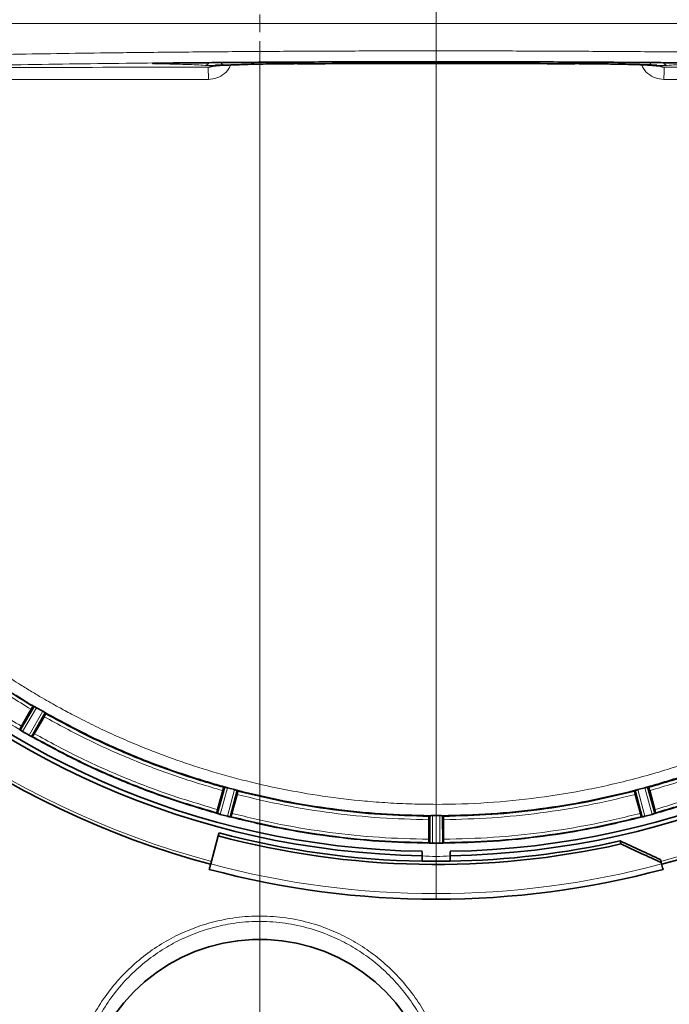
# Model space of a CAD drawing. Units: millimetres. Extents: x 3 to 3729, y 0 to 3534.
# Drawn here: x 746 to 930, y 324 to 603 of the extents above; entities that cross this region are included whole.
import ezdxf

# ---------------------------------------------------------------- set-up
doc = ezdxf.new("R2010")
doc.units = ezdxf.units.MM

# ---------------------------------------------------------------- blocks, each defined once
blk = doc.blocks.new('SW_CENTERMARKSYMBOL_0')
at = {"color": 0, "linetype": 'Continuous', "lineweight": 18}
for p, q in [((-0.5, 0), (-57.25, 0)), ((0, 0), (-0.25, 0)), ((0, 0), (0, 0.25)), ((0, 0), (0, -0.25)), ((0, 0), (0.25, 0)), ((0.5, 0), (57.25, 0)), ((0, -0.5), (0, -57.25))]:
    blk.add_line(p, q, dxfattribs=at)
blk = doc.blocks.new('SW_CENTERMARKSYMBOL_1')
at = {"color": 0, "linetype": 'Continuous', "lineweight": 18}
for p, q in [((-0.5, 0), (-24.874, 0)), ((0, 0), (-0.25, 0)), ((0, 0), (0, 0.25)), ((0, 0), (0, -0.25)), ((0, 0), (0.25, 0)), ((0.5, 0), (24.874, 0)), ((0, -0.5), (0, -24.874))]:
    blk.add_line(p, q, dxfattribs=at)
blk = doc.blocks.new('3024495-top')
at = {"color": 8, "linetype": 'Continuous', "lineweight": 18}
for p, q in [((50, 0), (50, 7.8)), ((50, -7.8), (50, 0)), ((-63.91, -193.88), (-67.83, -200.59)), ((-63.29, -194.2), (-67.24, -200.97)), ((-65.42, -202.02), (-61.54, -195.22)), ((-64.81, -202.34), (-60.95, -195.58)), ((-9.85, -216.75), (-11.9, -224.25)), ((-9.17, -216.91), (-11.23, -224.47)), ((-9.2, -225.01), (-7.21, -217.43)), ((-8.52, -225.16), (-6.55, -217.64)), ((106.55, -217.64), (108.52, -225.16)), ((107.21, -217.43), (109.2, -225.01)), ((111.23, -224.47), (109.17, -216.91)), ((111.9, -224.25), (109.85, -216.75)), ((48.29, -224.86), (48.25, -232.63)), ((48.99, -224.83), (48.95, -232.67)), ((51.05, -232.67), (51.01, -224.83)), ((51.75, -232.63), (51.71, -224.86))]:
    blk.add_line(p, q, dxfattribs=at)
at = {"color": 7, "linetype": 'Continuous', "lineweight": 35}
for p, q in [((-68.07, -200.41), (-64.19, -193.75)), ((-64.83, -194.66), (-67.61, -199.47)), ((-64.3, -193.81), (-64.19, -193.75)), ((-63.91, -193.88), (-63.91, -193.87)), ((-63.29, -194.2), (-61.54, -195.22)), ((-60.94, -195.59), (-60.95, -195.58)), ((-64.52, -202.46), (-60.7, -195.77)), ((-61.16, -196.77), (-63.94, -201.58)), ((-60.7, -195.77), (-60.69, -195.89)), ((-68.08, -200.35), (-68.07, -200.41)), ((-67.88, -200.56), (-67.83, -200.59)), ((-67.24, -200.97), (-65.42, -202.02)), ((-64.81, -202.34), (-64.75, -202.37)), ((-64.47, -202.43), (-64.52, -202.46)), ((-12.18, -224.14), (-10.15, -216.71)), ((-10.53, -217.74), (-11.97, -223.11)), ((-10.25, -216.78), (-10.16, -216.7)), ((-9.17, -216.91), (-7.22, -217.43)), ((-8.22, -225.2), (-6.26, -217.75)), ((-7.21, -217.43), (-7.22, -217.43)), ((-6.27, -217.75), (-6.23, -217.86)), ((106.23, -217.86), (106.27, -217.75)), ((108.22, -225.2), (106.26, -217.75)), ((107.21, -217.43), (109.17, -216.91)), ((109.18, -216.91), (109.17, -216.91)), ((112.18, -224.14), (110.15, -216.71)), ((110.16, -216.7), (110.25, -216.78)), ((110.53, -217.74), (111.97, -223.11)), ((-6.45, -218.84), (-7.89, -224.21)), ((106.45, -218.84), (107.89, -224.21)), ((-12.2, -224.09), (-12.18, -224.14)), ((-11.96, -224.23), (-11.9, -224.25)), ((-11.23, -224.47), (-9.21, -225.01)), ((-9.21, -225.01), (-9.2, -225.01)), ((-8.52, -225.16), (-8.46, -225.17)), ((-8.18, -225.16), (-8.22, -225.2)), ((47.89, -225.99), (47.89, -231.55)), ((47.9, -224.99), (47.97, -224.89)), ((47.95, -232.59), (47.99, -224.89)), ((48.99, -224.83), (51.01, -224.83)), ((52.05, -232.59), (52.01, -224.89)), ((52.03, -224.89), (52.1, -224.99)), ((52.11, -225.99), (52.11, -231.55)), ((108.18, -225.16), (108.22, -225.2)), ((108.46, -225.17), (108.52, -225.16)), ((109.2, -225.01), (109.21, -225.01)), ((109.21, -225.01), (111.23, -224.47)), ((111.9, -224.25), (111.96, -224.23)), ((112.2, -224.09), (112.18, -224.14)), ((-11.78, -230.56), (-13.92, -238.55)), ((-11.78, -230.56), (-11.55, -229.7)), ((47.92, -232.55), (47.95, -232.59)), ((48.19, -232.63), (48.25, -232.63)), ((48.95, -232.67), (51.05, -232.67)), ((51.75, -232.63), (51.81, -232.63)), ((52.08, -232.55), (52.05, -232.59)), ((102.15, -232.02), (102.38, -232.88)), ((46, -236.2), (46, -234.97)), ((46, -237.77), (46, -236.21)), ((54, -234.97), (54, -236.2)), ((54, -236.21), (54, -237.77)), ((113.58, -237.29), (113.81, -238.15)), ((113.92, -238.55), (113.81, -238.15))]:
    blk.add_line(p, q, dxfattribs=at)
at = {"color": 8, "linetype": 'Continuous', "lineweight": 18, "flags": 128}
blk.add_lwpolyline([(50, 0), (39.75, 0), (29.52, 0), (19.31, 0), (9.14, 0), (-0.97, 0), (-11.03, 0), (-21, 0), (-30.89, 0), (-40.67, 0), (-50.34, 0), (-59.89, 0), (-69.29, 0), (-78.55, 0), (-87.64, 0), (-96.56, 0), (-105.29, 0), (-113.83, 0), (-122.16, 0)], dxfattribs=at)
at = {"color": 7, "linetype": 'Continuous', "lineweight": 35, "flags": 128}
blk.add_lwpolyline([(41.06, -281.24), (38.53, -277.93), (35.72, -274.85), (32.67, -272.01), (29.39, -269.43), (25.9, -267.13), (22.23, -265.13), (18.41, -263.44), (14.45, -262.08), (10.4, -261.04), (6.27, -260.35), (2.09, -260), (-2.09, -260), (-6.27, -260.35), (-10.4, -261.04), (-14.45, -262.08), (-18.41, -263.44), (-22.23, -265.13), (-25.9, -267.13), (-29.39, -269.43), (-32.67, -272.01), (-35.72, -274.85), (-38.53, -277.93), (-41.06, -281.24)], dxfattribs=at)
at = {"color": 7, "linetype": 'Continuous', "lineweight": 35}
for centre, radius, start, end in [((50, 0), 247.06, 285, 255), ((50, 0), 236.24, 270.9702, 269.0298), ((50, 0), 235, 270.9753, 269.0247), ((0, 0), 570, 185.5372, 354.4628), ((50, 0), 238.7, 255, 282.6767), ((50, 0), 237.81, 255, 269.0362), ((50, 0), 237.81, 270.9638, 282.6683), ((50, 0), 248.56, 255, 285), ((50, 0), 237.79, 269.0362, 270.9638)]:
    blk.add_arc(centre, radius, start, end, dxfattribs=at)
at = {"color": 8, "linetype": 'Continuous', "lineweight": 18}
for centre, radius, start, end in [((50, 0), 246.24, 285, 255), ((50, 0), 221.63, 0, 180), ((0, 0), 561.5, 185.6212, 342.9904), ((50, 0), 246.96, 255, 285)]:
    blk.add_arc(centre, radius, start, end, dxfattribs=at)
for points, knots in [([(-171.63, 0), (-171.62, -1.12), (-171.61, -3.6), (-171.51, -7.65), (-171.32, -11.95), (-171.04, -16.24), (-170.71, -20.3), (-170.08, -26.54), (-169.36, -31.89), (-168.63, -36.33), (-168.4, -37.71), (-168.15, -39.09), (-167.9, -40.47), (-167.64, -41.85), (-167.37, -43.22), (-167.04, -44.87), (-166.57, -47.1), (-165.88, -50.19), (-165, -53.83), (-164.07, -57.44), (-163.24, -60.43), (-162.61, -62.59), (-162.21, -63.93), (-161.92, -64.89), (-161.61, -65.88), (-161.16, -67.33), (-160.43, -69.58), (-159.37, -72.73), (-158.33, -75.64), (-157.5, -77.86), (-157.02, -79.14), (-156.5, -80.48), (-155.95, -81.88), (-155.37, -83.33), (-154.51, -85.42), (-153.37, -88.12), (-151.92, -91.37), (-150.45, -94.56), (-148.95, -97.68), (-147.42, -100.74), (-145.68, -104.08), (-143.37, -108.33), (-140.62, -113.12), (-137.86, -117.62), (-136.14, -120.3), (-135.31, -121.58), (-135.08, -121.91), (-134.87, -122.24), (-134.67, -122.55), (-134.47, -122.84), (-132.74, -125.43), (-129.56, -130), (-124.9, -136.18), (-120.63, -141.49), (-116.79, -145.97), (-113.47, -149.68), (-111.18, -152.12), (-109.8, -153.56), (-109.17, -154.22), (-108.58, -154.83), (-108.04, -155.37), (-107.55, -155.87), (-107.12, -156.31), (-103.98, -159.46), (-97.94, -165.17), (-89.02, -172.73), (-82.62, -177.61), (-79.07, -180.17), (-78.09, -180.86), (-77.11, -181.56), (-76.12, -182.24), (-75.13, -182.93), (-74.13, -183.6), (-73.1, -184.3), (-71.82, -185.15), (-70.05, -186.3), (-67.59, -187.87), (-64.73, -189.63), (-61.87, -191.33), (-59.35, -192.78), (-57.2, -193.98), (-55.24, -195.05), (-53.26, -196.11), (-51.01, -197.27), (-48.5, -198.54), (-45.83, -199.85), (-43.12, -201.12), (-40.38, -202.37), (-37.61, -203.58), (-32.82, -205.6), (-25.69, -208.38), (-15.84, -211.72), (-5, -214.8), (6.3, -217.38), (17.98, -219.41), (26.82, -220.46), (33.01, -220.99), (36.32, -221.21), (39.67, -221.4), (43.07, -221.53), (46.52, -221.61), (53.67, -221.67), (64.51, -221.31), (78.95, -219.89), (93.27, -217.52), (107.12, -214.3), (121.01, -210.11), (131.32, -206.25), (138.5, -203.2), (142.18, -201.56), (145.85, -199.84), (149.52, -198.04), (153.43, -196.03), (157.98, -193.57), (162.83, -190.79), (166.47, -188.57), (168.51, -187.28), (169.27, -186.8), (170, -186.33), (170.69, -185.88), (171.35, -185.46), (171.97, -185.05), (172.56, -184.66), (175.23, -182.88), (179.72, -179.75), (185.69, -175.28), (190.88, -171.12), (195.48, -167.22), (199.46, -163.67), (202.18, -161.12), (203.76, -159.61), (204.45, -158.94), (205.09, -158.32), (205.68, -157.74), (206.21, -157.22), (209.42, -154.01), (215.17, -147.94), (222.73, -139.02), (227.61, -132.62), (230.17, -129.07), (230.86, -128.09), (231.56, -127.11), (232.24, -126.12), (232.93, -125.13), (233.6, -124.13), (234.28, -123.12), (235.12, -121.87), (236.26, -120.12), (237.84, -117.64), (239.6, -114.79), (241.29, -111.94), (242.84, -109.24), (244.27, -106.69), (245.68, -104.07), (247.21, -101.15), (248.95, -97.7), (250.88, -93.67), (252.84, -89.35), (256.24, -81.39), (260.6, -69.67), (265.13, -54.08), (267.72, -41.93), (269.04, -33.84), (269.68, -29.4), (270.27, -24.67), (270.79, -19.53), (271.18, -14.32), (271.45, -9.34), (271.6, -4.54), (271.62, -1.5), (271.63, -0.09)], [0, 0, 0, 0, 0.0048431, 0.0106642, 0.0174634, 0.0233792, 0.0292036, 0.035028, 0.0504096, 0.0524241, 0.0544385, 0.056453, 0.0584675, 0.060482, 0.0624964, 0.0644818, 0.0677494, 0.0722991, 0.0781311, 0.0838641, 0.0883812, 0.0915002, 0.0935599, 0.0943951, 0.0958288, 0.098018, 0.1009627, 0.1060066, 0.112367, 0.1142503, 0.116224, 0.1182879, 0.1204422, 0.1226868, 0.1250216, 0.1302021, 0.1353139, 0.1403571, 0.1453316, 0.1502376, 0.1550749, 0.1615626, 0.1711073, 0.1788832, 0.1842629, 0.1848659, 0.1854455, 0.1860015, 0.1865341, 0.1870432, 0.1875288, 0.1999522, 0.2110586, 0.220848, 0.2293202, 0.2364753, 0.2423132, 0.2437393, 0.2450578, 0.2462688, 0.2473723, 0.2483683, 0.2492567, 0.2500376, 0.2675389, 0.2850403, 0.300442, 0.3021709, 0.3038998, 0.3056287, 0.3073577, 0.3090866, 0.3108156, 0.3125445, 0.3144466, 0.3174564, 0.3216494, 0.3270253, 0.3318974, 0.3360067, 0.3395247, 0.3425295, 0.3456311, 0.3491934, 0.353453, 0.3577331, 0.3620337, 0.3663548, 0.3706964, 0.3750585, 0.3887555, 0.4036916, 0.4198666, 0.4372805, 0.45363, 0.470939, 0.4756314, 0.4803896, 0.4852137, 0.4901036, 0.4950593, 0.5000809, 0.5209145, 0.5417481, 0.5625821, 0.5834164, 0.6029861, 0.6250816, 0.630823, 0.636607, 0.6424335, 0.6483025, 0.6542141, 0.6613585, 0.6705841, 0.6783469, 0.6796998, 0.6809963, 0.6822364, 0.68342, 0.6845471, 0.6856178, 0.686632, 0.6875898, 0.6994656, 0.7101808, 0.7197354, 0.7281294, 0.7361528, 0.7427202, 0.7441997, 0.7455793, 0.746859, 0.7480389, 0.7491188, 0.7500989, 0.7676002, 0.7851016, 0.8005033, 0.8022322, 0.8039612, 0.8056901, 0.807419, 0.809148, 0.8108769, 0.8126058, 0.8143967, 0.8173698, 0.8215916, 0.8270622, 0.8318323, 0.8358675, 0.8404848, 0.8444253, 0.8486651, 0.8546874, 0.8611035, 0.8679134, 0.8751171, 0.8984269, 0.9217367, 0.9450376, 0.951899, 0.9570525, 0.9643775, 0.9724562, 0.9793129, 0.9869038, 0.9939498, 1, 1, 1, 1]), ([(-120.59, -9.87), (-116.36, -9.75), (-108.01, -9.53), (-95.05, -9.24), (-81.8, -8.97), (-68.17, -8.73), (-54.12, -8.51), (-38.87, -8.31), (-22.35, -8.13), (-4.55, -7.98), (13.44, -7.88), (31.64, -7.81), (43.86, -7.8), (50, -7.8)], [0, 0, 0, 0, 0.085525, 0.168847, 0.249964, 0.334151, 0.417502, 0.500015, 0.600111, 0.700098, 0.799469, 0.899164, 1, 1, 1, 1]), ([(50, -7.8), (56.08, -7.8), (68.26, -7.81), (86.48, -7.88), (104.59, -7.98), (122.48, -8.13), (140.04, -8.32), (157.18, -8.55), (173.88, -8.82), (190.06, -9.13), (205.74, -9.48), (215.65, -9.74), (220.6, -9.87)], [0, 0, 0, 0, 0.099781, 0.199892, 0.3003, 0.400731, 0.500928, 0.600702, 0.700348, 0.80023, 0.900195, 1, 1, 1, 1]), ([(210.17, -12.56), (205.42, -12.45), (195.95, -12.23), (181.07, -11.94), (165.76, -11.68), (150.02, -11.46), (133.91, -11.26), (117.49, -11.1), (100.84, -10.98), (83.99, -10.89), (67.03, -10.84), (50, -10.82), (32.97, -10.84), (16.01, -10.89), (-0.84, -10.98), (-17.49, -11.1), (-33.91, -11.26), (-50.02, -11.46), (-65.76, -11.68), (-81.07, -11.94), (-95.95, -12.23), (-105.42, -12.45), (-110.17, -12.56)], [0, 0, 0, 0, 0.050138, 0.100052, 0.149974, 0.199994, 0.250007, 0.299998, 0.349992, 0.400004, 0.449998, 0.5, 0.550001, 0.599994, 0.650007, 0.700001, 0.749993, 0.800005, 0.850025, 0.899947, 0.949861, 1, 1, 1, 1]), ([(-14.44, -11.14), (-14.44, -11.15), (-14.49, -11.32), (-14.72, -11.57), (-15.09, -11.84), (-15.39, -11.88), (-15.53, -11.9)], [0, 0, 0, 0, 0.015371, 0.343581, 0.671791, 1, 1, 1, 1]), ([(-10.93, -11.11), (-10.93, -11.12), (-10.88, -11.29), (-10.67, -11.55), (-10.31, -11.85), (-10.03, -11.89), (-9.88, -11.91)], [0, 0, 0, 0, 0.008311, 0.338874, 0.669438, 1, 1, 1, 1]), ([(10.49, -10.98), (10.49, -11.04), (10.51, -11.22), (10.57, -11.39), (10.61, -11.44), (10.63, -11.46)], [0, 0, 0, 0, 0.203969, 0.601984, 1, 1, 1, 1]), ([(89.52, -10.98), (89.51, -11.01), (89.49, -11.18), (89.44, -11.38), (89.39, -11.43), (89.37, -11.46)], [0, 0, 0, 0, 0.104377, 0.552189, 1, 1, 1, 1]), ([(109.88, -11.91), (110.04, -11.89), (110.36, -11.83), (110.73, -11.51), (110.87, -11.23), (110.92, -11.11)], [0, 0, 0, 0, 0.370751, 0.741504, 1, 1, 1, 1]), ([(114.44, -11.14), (114.44, -11.15), (114.49, -11.32), (114.72, -11.57), (115.09, -11.84), (115.39, -11.88), (115.53, -11.9)], [0, 0, 0, 0, 0.015372, 0.343581, 0.671791, 1, 1, 1, 1]), ([(-14.67, -12.43), (-30.59, -12.45), (-62.44, -12.48), (-94.26, -12.53), (-110.17, -12.56)], [0, 0, 0, 0, 0.500014, 1, 1, 1, 1]), ([(-28.51, -11.48), (-28.82, -11.47), (-29.42, -11.46), (-30.1, -11.43), (-30.51, -11.4), (-30.62, -11.37), (-30.45, -11.35), (-30.39, -11.34)], [0, 0, 0, 0, 0.219016, 0.432331, 0.649208, 0.865407, 1, 1, 1, 1]), ([(-28.2, -11.2), (-28.24, -11.26), (-28.33, -11.43), (-28.45, -11.46), (-28.51, -11.48)], [0, 0, 0, 0, 0.411931, 1, 1, 1, 1]), ([(-15.53, -11.9), (-16.29, -11.86), (-17.8, -11.76), (-20.88, -11.65), (-24.43, -11.55), (-27.15, -11.5), (-28.51, -11.48)], [0, 0, 0, 0, 0.250447, 0.5, 0.749553, 1, 1, 1, 1]), ([(-9.88, -11.91), (-10.06, -11.92), (-10.41, -11.94), (-11.13, -11.95), (-11.93, -11.96), (-12.8, -11.97), (-13.65, -11.96), (-14.42, -11.95), (-15.09, -11.93), (-15.39, -11.91), (-15.53, -11.9)], [0, 0, 0, 0, 0.126039, 0.249748, 0.375051, 0.499993, 0.624934, 0.750247, 0.873888, 1, 1, 1, 1]), ([(-14.67, -12.43), (-14.49, -12.37), (-14.13, -12.26), (-12.52, -12.09), (-10.16, -11.93), (-7.05, -11.79), (-3.3, -11.67), (0.99, -11.57), (5.68, -11.5), (9.01, -11.48), (10.68, -11.46)], [0, 0, 0, 0, 0.125241, 0.249876, 0.375031, 0.5, 0.624968, 0.750123, 0.874756, 1, 1, 1, 1]), ([(-13.11, -12), (-13.23, -12.08), (-13.68, -12.38), (-14.24, -12.41), (-14.67, -12.43)], [0, 0, 0, 0, 0.248157, 1, 1, 1, 1]), ([(-14.59, -15.91), (-14.59, -15.47), (-14.59, -14.57), (-14.61, -13.44), (-14.64, -12.63), (-14.66, -12.5), (-14.67, -12.43)], [0, 0, 0, 0, 0.250041, 0.5, 0.749959, 1, 1, 1, 1]), ([(-8.33, -11.79), (-8.38, -11.96), (-8.67, -12.92), (-9.99, -14.3), (-12.1, -15.66), (-13.76, -15.83), (-14.59, -15.92)], [0, 0, 0, 0, 0.065706, 0.377213, 0.688837, 1, 1, 1, 1]), ([(10.63, -11.46), (8.58, -11.47), (4.49, -11.5), (-1.12, -11.6), (-6.12, -11.74), (-8.63, -11.85), (-9.88, -11.91)], [0, 0, 0, 0, 0.2499984, 0.4999997, 0.749999, 1, 1, 1, 1]), ([(89.37, -11.46), (84.14, -11.43), (73.69, -11.38), (57.9, -11.35), (42.1, -11.35), (26.31, -11.38), (15.86, -11.43), (10.63, -11.46)], [0, 0, 0, 0, 0.20021, 0.400024, 0.599973, 0.799787, 1, 1, 1, 1]), ([(89.32, -11.46), (90.99, -11.48), (94.32, -11.5), (99.01, -11.57), (103.3, -11.67), (107.05, -11.79), (110.16, -11.93), (112.52, -12.09), (114.13, -12.26), (114.49, -12.37), (114.67, -12.43)], [0, 0, 0, 0, 0.12524, 0.249876, 0.375031, 0.499999, 0.624967, 0.750123, 0.874755, 1, 1, 1, 1]), ([(109.88, -11.91), (108.63, -11.85), (106.12, -11.74), (101.12, -11.6), (95.51, -11.5), (91.42, -11.47), (89.37, -11.46)], [0, 0, 0, 0, 0.2499998, 0.5000001, 0.7500004, 1, 1, 1, 1]), ([(114.59, -15.92), (113.76, -15.83), (112.1, -15.66), (109.98, -14.3), (108.66, -12.9), (108.36, -11.91), (108.31, -11.72)], [0, 0, 0, 0, 0.308108, 0.616691, 0.925136, 1, 1, 1, 1]), ([(115.53, -11.9), (115.39, -11.91), (115.09, -11.93), (114.42, -11.95), (113.65, -11.96), (112.8, -11.97), (111.93, -11.96), (111.13, -11.95), (110.41, -11.94), (110.06, -11.92), (109.88, -11.91)], [0, 0, 0, 0, 0.126021, 0.249737, 0.37503, 0.499963, 0.624916, 0.750238, 0.873879, 1, 1, 1, 1]), ([(114.67, -12.43), (114.24, -12.41), (113.68, -12.38), (113.23, -12.08), (113.11, -12)], [0, 0, 0, 0, 0.7518427, 1, 1, 1, 1]), ([(114.59, -15.91), (114.59, -15.47), (114.59, -14.57), (114.61, -13.44), (114.64, -12.63), (114.66, -12.5), (114.67, -12.43)], [0, 0, 0, 0, 0.250041, 0.5, 0.749959, 1, 1, 1, 1]), ([(210.17, -12.56), (194.26, -12.53), (162.44, -12.48), (130.59, -12.45), (114.67, -12.43)], [0, 0, 0, 0, 0.499986, 1, 1, 1, 1]), ([(128.51, -11.48), (127.15, -11.5), (124.43, -11.55), (120.88, -11.65), (117.8, -11.76), (116.29, -11.86), (115.53, -11.9)], [0, 0, 0, 0, 0.250446, 0.499999, 0.749552, 1, 1, 1, 1]), ([(-14.59, -15.92), (-19.1, -15.92), (-28.08, -15.93), (-41.52, -15.94), (-55.04, -15.95), (-68.69, -15.96), (-82.34, -15.98), (-96.12, -16.01), (-105.29, -16.03), (-109.98, -16.03)], [0, 0, 0, 0, 0.141812, 0.282191, 0.422698, 0.566642, 0.711414, 0.852287, 1, 1, 1, 1]), ([(209.98, -16.03), (205.29, -16.03), (196.12, -16.01), (182.34, -15.98), (168.69, -15.96), (155.04, -15.95), (141.53, -15.94), (128.08, -15.93), (119.1, -15.92), (114.59, -15.92)], [0, 0, 0, 0, 0.1477099, 0.2885906, 0.4333653, 0.5772689, 0.7177899, 0.8581936, 1, 1, 1, 1]), ([(-64.83, -194.66), (-68.73, -192.26), (-76.54, -187.47), (-87.65, -179.39), (-98.33, -170.75), (-104.98, -164.45), (-108.3, -161.29)], [0, 0, 0, 0, 0.250117, 0.5, 0.749878, 1, 1, 1, 1]), ([(-107.78, -160.21), (-104.44, -163.39), (-97.74, -169.76), (-86.96, -178.49), (-75.74, -186.64), (-67.86, -191.46), (-63.91, -193.87)], [0, 0, 0, 0, 0.25, 0.5, 0.75, 1, 1, 1, 1]), ([(-67.88, -200.56), (-71.96, -198.06), (-80.1, -193.08), (-91.7, -184.66), (-102.83, -175.64), (-109.75, -169.06), (-113.21, -165.77)], [0, 0, 0, 0, 0.25, 0.5, 0.75, 1, 1, 1, 1]), ([(-112.23, -165.22), (-108.82, -168.46), (-102, -174.93), (-91.04, -183.8), (-79.63, -192.1), (-71.61, -197.01), (-67.61, -199.47)], [0, 0, 0, 0, 0.250118, 0.5, 0.749878, 1, 1, 1, 1]), ([(-10.53, -217.74), (-14.93, -216.44), (-23.7, -213.83), (-36.53, -208.91), (-49.09, -203.32), (-57.14, -198.95), (-61.16, -196.77)], [0, 0, 0, 0, 0.250117, 0.5, 0.749878, 1, 1, 1, 1]), ([(161.16, -196.77), (157.14, -198.95), (149.09, -203.32), (136.53, -208.91), (123.7, -213.83), (114.93, -216.44), (110.53, -217.74)], [0, 0, 0, 0, 0.250117, 0.5, 0.749878, 1, 1, 1, 1]), ([(-63.94, -201.58), (-59.81, -203.83), (-51.55, -208.31), (-38.66, -214.04), (-25.49, -219.1), (-16.48, -221.77), (-11.97, -223.11)], [0, 0, 0, 0, 0.2501176, 0.5, 0.7498776, 1, 1, 1, 1]), ([(111.97, -223.11), (116.48, -221.77), (125.49, -219.1), (138.66, -214.04), (151.55, -208.31), (159.81, -203.83), (163.94, -201.58)], [0, 0, 0, 0, 0.2501176, 0.5, 0.7498776, 1, 1, 1, 1]), ([(47.89, -225.99), (43.31, -225.87), (34.15, -225.62), (20.49, -224.18), (6.91, -222.04), (-1.99, -219.9), (-6.45, -218.84)], [0, 0, 0, 0, 0.250117, 0.5, 0.749878, 1, 1, 1, 1]), ([(106.45, -218.84), (101.99, -219.9), (93.09, -222.04), (79.51, -224.18), (65.85, -225.62), (56.69, -225.87), (52.11, -225.99)], [0, 0, 0, 0, 0.2501171, 0.5, 0.7498779, 1, 1, 1, 1]), ([(-7.89, -224.21), (-3.31, -225.3), (5.83, -227.49), (19.76, -229.7), (33.79, -231.17), (43.18, -231.42), (47.89, -231.55)], [0, 0, 0, 0, 0.2501176, 0.5, 0.7498776, 1, 1, 1, 1]), ([(52.11, -231.55), (56.82, -231.42), (66.21, -231.17), (80.24, -229.7), (94.17, -227.49), (103.31, -225.3), (107.89, -224.21)], [0, 0, 0, 0, 0.250118, 0.5, 0.749878, 1, 1, 1, 1]), ([(-30.87, -353.79), (-32.38, -352.66), (-35.48, -350.34), (-39.65, -346.21), (-43.5, -341.56), (-46.81, -336.47), (-49.57, -331), (-51.74, -325.21), (-53.25, -319.17), (-54.09, -312.96), (-54.24, -306.65), (-53.66, -300.34), (-52.38, -294.11), (-50.4, -288.05), (-47.73, -282.26), (-44.42, -276.81), (-40.53, -271.79), (-36.1, -267.28), (-31.21, -263.32), (-25.94, -259.97), (-20.35, -257.28), (-14.55, -255.27), (-8.24, -253.85), (-1.48, -253.21), (5.72, -253.49), (12.91, -254.77), (19.48, -256.9), (25.29, -259.64), (30.36, -262.74), (35.09, -266.39), (39.41, -270.57), (43.27, -275.21), (46.63, -280.29), (49.42, -285.75), (51.62, -291.54), (53.19, -297.56), (54.06, -303.77), (54.24, -310.08), (53.74, -316.39), (52.44, -322.59), (51.17, -327.02), (50.14, -329.26), (50, -329.57)], [0, 0, 0, 0, 0.0228235, 0.0471558, 0.0714164, 0.096316, 0.1212923, 0.146194, 0.1717073, 0.1973003, 0.2228142, 0.2486795, 0.2746273, 0.3004915, 0.3263359, 0.3522644, 0.378106, 0.403552, 0.429082, 0.4545244, 0.4793136, 0.5041848, 0.5289715, 0.5576686, 0.5863656, 0.6161841, 0.6460038, 0.6700041, 0.6940791, 0.7180821, 0.742537, 0.767067, 0.7915247, 0.8166317, 0.8418164, 0.8669252, 0.8925741, 0.9183035, 0.9439526, 0.9698459, 0.9958223, 1, 1, 1, 1]), ([(50, -324.78), (50.29, -323.93), (51.23, -321.13), (52.11, -316.2), (52.65, -310.08), (52.46, -303.94), (51.62, -297.91), (50.1, -292.05), (47.97, -286.42), (45.27, -281.11), (42.01, -276.17), (38.26, -271.64), (34.08, -267.57), (29.49, -264.02), (24.57, -261), (18.92, -258.33), (12.54, -256.25), (5.56, -255), (-1.44, -254.73), (-8.01, -255.35), (-14.14, -256.74), (-19.77, -258.71), (-25.19, -261.32), (-30.31, -264.59), (-35.06, -268.44), (-39.36, -272.83), (-43.13, -277.72), (-46.33, -283.03), (-48.92, -288.66), (-50.84, -294.55), (-52.08, -300.61), (-52.64, -306.74), (-52.49, -312.87), (-51.68, -318.91), (-50.21, -324.79), (-48.11, -330.41), (-45.43, -335.73), (-42.22, -340.69), (-38.49, -345.2), (-34.8, -348.91), (-32.17, -350.89), (-31.1, -351.7)], [0, 0, 0, 0, 0.011579, 0.038135, 0.064443, 0.090833, 0.11714, 0.142894, 0.168725, 0.194477, 0.21956, 0.244717, 0.269796, 0.294407, 0.319092, 0.3437, 0.374269, 0.404836, 0.434252, 0.463668, 0.489078, 0.514576, 0.539989, 0.566078, 0.592257, 0.61835, 0.644854, 0.671447, 0.697954, 0.724483, 0.751097, 0.777627, 0.803795, 0.830044, 0.856211, 0.881748, 0.907361, 0.932895, 0.957768, 0.982714, 1, 1, 1, 1])]:
    blk.add_open_spline(points, degree=3, knots=knots, dxfattribs=at)
at = {"color": 7, "linetype": 'Continuous', "lineweight": 35}
for points, knots in [([(-28.03, -11.26), (-21.65, -11.2), (-8.91, -11.09), (10.58, -10.97), (30.24, -10.9), (50, -10.87), (69.76, -10.9), (89.42, -10.97), (108.91, -11.09), (121.65, -11.2), (128.03, -11.26)], [0, 0, 0, 0, 0.125151, 0.249967, 0.374993, 0.5, 0.625007, 0.750033, 0.874847, 1, 1, 1, 1]), ([(-30.39, -11.34), (-30.36, -11.34), (-30.26, -11.32), (-29.77, -11.3), (-29, -11.27), (-28.35, -11.27), (-28.03, -11.26)], [0, 0, 0, 0, 0.111736, 0.408558, 0.700193, 1, 1, 1, 1]), ([(-12.61, -11.8), (-12.61, -11.81), (-12.6, -11.85), (-12.18, -11.87), (-11.46, -11.87), (-10.25, -11.85), (-8.47, -11.8), (-5.98, -11.72), (-3.14, -11.63), (-0.09, -11.55), (3.3, -11.49), (6.82, -11.45), (9.42, -11.43), (10.78, -11.42)], [0, 0, 0, 0, 0.052413, 0.134499, 0.210975, 0.28166, 0.404896, 0.503318, 0.59333, 0.705764, 0.793588, 0.891669, 1, 1, 1, 1]), ([(10.68, -11.46), (15.9, -11.44), (26.34, -11.39), (42.11, -11.36), (57.89, -11.36), (73.66, -11.39), (84.1, -11.44), (89.32, -11.46)], [0, 0, 0, 0, 0.200207, 0.400024, 0.599974, 0.79979, 1, 1, 1, 1]), ([(89.22, -11.42), (91.04, -11.43), (94.61, -11.46), (99.48, -11.52), (103.7, -11.6), (107.13, -11.69), (109.75, -11.76), (111.52, -11.81), (112.49, -11.83), (112.56, -11.79), (112.59, -11.78)], [0, 0, 0, 0, 0.14392, 0.283578, 0.418786, 0.549391, 0.675259, 0.796293, 0.912434, 1, 1, 1, 1]), ([(-107.62, -160.56), (-104.31, -163.7), (-97.69, -169.98), (-87.04, -178.6), (-75.97, -186.65), (-68.19, -191.42), (-64.3, -193.81)], [0, 0, 0, 0, 0.25, 0.5, 0.75, 1, 1, 1, 1]), ([(-64.3, -193.81), (-64.31, -193.82), (-64.33, -193.84), (-64.46, -194.04), (-64.63, -194.31), (-64.76, -194.54), (-64.83, -194.66)], [0, 0, 0, 0, 0.252423, 0.500003, 0.747559, 1, 1, 1, 1]), ([(-63.91, -193.87), (-63.98, -193.84), (-64.08, -193.79), (-64.16, -193.76), (-64.18, -193.75), (-64.19, -193.75)], [0, 0, 0, 0, 0.4253307, 0.6958858, 1, 1, 1, 1]), ([(-63.29, -194.2), (-63.41, -194.14), (-63.63, -194.01), (-63.82, -193.92), (-63.91, -193.88)], [0, 0, 0, 0, 0.499893, 1, 1, 1, 1]), ([(-60.95, -195.58), (-61.03, -195.53), (-61.2, -195.42), (-61.43, -195.28), (-61.54, -195.22)], [0, 0, 0, 0, 0.500109, 1, 1, 1, 1]), ([(-60.94, -195.59), (-56.89, -197.8), (-48.77, -202.21), (-36.1, -207.86), (-23.16, -212.82), (-14.29, -215.44), (-9.86, -216.75)], [0, 0, 0, 0, 0.25, 0.5, 0.75, 1, 1, 1, 1]), ([(-60.7, -195.77), (-60.71, -195.76), (-60.72, -195.75), (-60.79, -195.69), (-60.88, -195.63), (-60.94, -195.59)], [0, 0, 0, 0, 0.303903, 0.574309, 1, 1, 1, 1]), ([(109.86, -216.75), (114.29, -215.44), (123.16, -212.82), (136.1, -207.86), (148.77, -202.21), (156.89, -197.8), (160.94, -195.59)], [0, 0, 0, 0, 0.25, 0.5, 0.75, 1, 1, 1, 1]), ([(-61.16, -196.77), (-61.1, -196.66), (-60.97, -196.43), (-60.81, -196.14), (-60.7, -195.93), (-60.7, -195.9), (-60.69, -195.89)], [0, 0, 0, 0, 0.252441, 0.499997, 0.747577, 1, 1, 1, 1]), ([(-60.69, -195.89), (-56.68, -198.06), (-48.66, -202.41), (-36.15, -207.98), (-23.37, -212.89), (-14.62, -215.49), (-10.25, -216.78)], [0, 0, 0, 0, 0.25, 0.5, 0.75, 1, 1, 1, 1]), ([(110.25, -216.78), (114.62, -215.49), (123.37, -212.89), (136.15, -207.98), (148.66, -202.41), (156.68, -198.06), (160.69, -195.89)], [0, 0, 0, 0, 0.25, 0.5, 0.75, 1, 1, 1, 1]), ([(-67.61, -199.47), (-67.67, -199.58), (-67.8, -199.81), (-67.96, -200.1), (-68.07, -200.31), (-68.07, -200.34), (-68.08, -200.35)], [0, 0, 0, 0, 0.252407, 0.499993, 0.747553, 1, 1, 1, 1]), ([(-68.07, -200.41), (-68.06, -200.42), (-68.04, -200.45), (-67.93, -200.52), (-67.88, -200.56)], [0, 0, 0, 0, 0.56141, 1, 1, 1, 1]), ([(-67.24, -200.97), (-67.35, -200.9), (-67.58, -200.77), (-67.74, -200.65), (-67.83, -200.59)], [0, 0, 0, 0, 0.499982, 1, 1, 1, 1]), ([(-64.81, -202.34), (-64.9, -202.3), (-65.08, -202.21), (-65.31, -202.08), (-65.42, -202.02)], [0, 0, 0, 0, 0.500037, 1, 1, 1, 1]), ([(-11.97, -224.23), (-16.55, -222.88), (-25.7, -220.17), (-39.08, -215.04), (-52.17, -209.21), (-60.55, -204.65), (-64.75, -202.37)], [0, 0, 0, 0, 0.25, 0.5, 0.75, 1, 1, 1, 1]), ([(-64.75, -202.37), (-64.69, -202.39), (-64.57, -202.45), (-64.54, -202.45), (-64.52, -202.46)], [0, 0, 0, 0, 0.4388873, 1, 1, 1, 1]), ([(-64.47, -202.43), (-64.46, -202.42), (-64.44, -202.4), (-64.31, -202.2), (-64.14, -201.93), (-64.01, -201.7), (-63.94, -201.58)], [0, 0, 0, 0, 0.252447, 0.500007, 0.747593, 1, 1, 1, 1]), ([(-64.47, -202.43), (-60.32, -204.69), (-52.01, -209.2), (-39.05, -214.97), (-25.8, -220.05), (-16.74, -222.74), (-12.21, -224.08)], [0, 0, 0, 0, 0.25, 0.5, 0.75, 1, 1, 1, 1]), ([(164.75, -202.37), (160.55, -204.65), (152.17, -209.21), (139.08, -215.04), (125.7, -220.17), (116.55, -222.88), (111.97, -224.23)], [0, 0, 0, 0, 0.25, 0.5, 0.75, 1, 1, 1, 1]), ([(112.21, -224.08), (116.74, -222.74), (125.8, -220.05), (139.05, -214.97), (152.01, -209.2), (160.32, -204.69), (164.47, -202.43)], [0, 0, 0, 0, 0.25, 0.5, 0.75, 1, 1, 1, 1]), ([(-10.24, -216.79), (-10.25, -216.8), (-10.27, -216.83), (-10.34, -217.05), (-10.43, -217.36), (-10.5, -217.61), (-10.53, -217.74)], [0, 0, 0, 0, 0.252423, 0.500003, 0.747559, 1, 1, 1, 1]), ([(-9.86, -216.75), (-9.92, -216.74), (-10.03, -216.71), (-10.12, -216.7), (-10.14, -216.7), (-10.15, -216.71)], [0, 0, 0, 0, 0.418304, 0.691675, 1, 1, 1, 1]), ([(-9.18, -216.91), (-9.3, -216.88), (-9.55, -216.81), (-9.75, -216.77), (-9.85, -216.75)], [0, 0, 0, 0, 0.4938244, 1, 1, 1, 1]), ([(-6.55, -217.64), (-6.64, -217.6), (-6.84, -217.54), (-7.09, -217.47), (-7.21, -217.43)], [0, 0, 0, 0, 0.500133, 1, 1, 1, 1]), ([(-6.26, -217.75), (-6.27, -217.74), (-6.28, -217.73), (-6.37, -217.7), (-6.48, -217.66), (-6.55, -217.64)], [0, 0, 0, 0, 0.29687, 0.562749, 1, 1, 1, 1]), ([(-6.45, -218.84), (-6.41, -218.71), (-6.35, -218.46), (-6.27, -218.14), (-6.22, -217.91), (-6.22, -217.88), (-6.22, -217.86)], [0, 0, 0, 0, 0.252441, 0.499997, 0.747577, 1, 1, 1, 1]), ([(106.22, -217.86), (106.22, -217.88), (106.22, -217.91), (106.27, -218.14), (106.35, -218.46), (106.41, -218.71), (106.45, -218.84)], [0, 0, 0, 0, 0.252423, 0.500003, 0.747559, 1, 1, 1, 1]), ([(106.55, -217.64), (106.48, -217.66), (106.37, -217.7), (106.28, -217.73), (106.27, -217.74), (106.26, -217.75)], [0, 0, 0, 0, 0.434629, 0.701158, 1, 1, 1, 1]), ([(107.21, -217.43), (107.09, -217.47), (106.84, -217.54), (106.64, -217.6), (106.55, -217.64)], [0, 0, 0, 0, 0.499867, 1, 1, 1, 1]), ([(109.85, -216.75), (109.75, -216.77), (109.55, -216.81), (109.3, -216.88), (109.18, -216.91)], [0, 0, 0, 0, 0.506176, 1, 1, 1, 1]), ([(110.15, -216.71), (110.14, -216.7), (110.12, -216.7), (110.03, -216.71), (109.92, -216.74), (109.86, -216.75)], [0, 0, 0, 0, 0.308344, 0.58172, 1, 1, 1, 1]), ([(110.53, -217.74), (110.5, -217.61), (110.43, -217.36), (110.34, -217.05), (110.27, -216.83), (110.25, -216.8), (110.24, -216.79)], [0, 0, 0, 0, 0.252441, 0.499997, 0.747577, 1, 1, 1, 1]), ([(-11.97, -223.11), (-12.01, -223.24), (-12.07, -223.49), (-12.15, -223.81), (-12.2, -224.04), (-12.2, -224.07), (-12.2, -224.09)], [0, 0, 0, 0, 0.252407, 0.499993, 0.747553, 1, 1, 1, 1]), ([(112.2, -224.09), (112.2, -224.07), (112.2, -224.04), (112.15, -223.81), (112.07, -223.49), (112.01, -223.24), (111.97, -223.11)], [0, 0, 0, 0, 0.2524466, 0.5000065, 0.7475929, 1, 1, 1, 1]), ([(-12.18, -224.14), (-12.17, -224.15), (-12.14, -224.17), (-12.01, -224.21), (-11.96, -224.23)], [0, 0, 0, 0, 0.564739, 1, 1, 1, 1]), ([(-11.23, -224.47), (-11.36, -224.43), (-11.61, -224.36), (-11.8, -224.29), (-11.9, -224.25)], [0, 0, 0, 0, 0.499982, 1, 1, 1, 1]), ([(-8.52, -225.16), (-8.63, -225.14), (-8.83, -225.1), (-9.08, -225.04), (-9.2, -225.01)], [0, 0, 0, 0, 0.500037, 1, 1, 1, 1]), ([(-8.46, -225.17), (-8.4, -225.18), (-8.27, -225.21), (-8.24, -225.2), (-8.22, -225.2)], [0, 0, 0, 0, 0.439695, 1, 1, 1, 1]), ([(-8.18, -225.16), (-8.17, -225.15), (-8.15, -225.12), (-8.08, -224.9), (-7.99, -224.59), (-7.92, -224.33), (-7.89, -224.21)], [0, 0, 0, 0, 0.252447, 0.500007, 0.747593, 1, 1, 1, 1]), ([(47.92, -224.99), (47.92, -225.01), (47.91, -225.03), (47.89, -225.27), (47.89, -225.6), (47.89, -225.86), (47.89, -225.99)], [0, 0, 0, 0, 0.252423, 0.500003, 0.747559, 1, 1, 1, 1]), ([(48.29, -224.86), (48.21, -224.86), (48.04, -224.87), (48, -224.88), (47.99, -224.89)], [0, 0, 0, 0, 0.4947729, 1, 1, 1, 1]), ([(48.98, -224.83), (48.85, -224.83), (48.6, -224.84), (48.39, -224.85), (48.29, -224.86)], [0, 0, 0, 0, 0.4922587, 1, 1, 1, 1]), ([(51.71, -224.86), (51.61, -224.85), (51.4, -224.84), (51.15, -224.83), (51.02, -224.83)], [0, 0, 0, 0, 0.509062, 1, 1, 1, 1]), ([(52.01, -224.89), (52, -224.89), (51.99, -224.88), (51.9, -224.87), (51.78, -224.86), (51.71, -224.86)], [0, 0, 0, 0, 0.298875, 0.565414, 1, 1, 1, 1]), ([(52.11, -225.99), (52.11, -225.86), (52.11, -225.6), (52.11, -225.27), (52.09, -225.03), (52.08, -225.01), (52.08, -224.99)], [0, 0, 0, 0, 0.252441, 0.499997, 0.747577, 1, 1, 1, 1]), ([(107.89, -224.21), (107.92, -224.33), (107.99, -224.59), (108.08, -224.9), (108.15, -225.12), (108.17, -225.15), (108.18, -225.16)], [0, 0, 0, 0, 0.252407, 0.499993, 0.747553, 1, 1, 1, 1]), ([(108.22, -225.2), (108.24, -225.2), (108.27, -225.21), (108.4, -225.18), (108.46, -225.17)], [0, 0, 0, 0, 0.554677, 1, 1, 1, 1]), ([(109.2, -225.01), (109.08, -225.04), (108.83, -225.1), (108.63, -225.14), (108.52, -225.16)], [0, 0, 0, 0, 0.499982, 1, 1, 1, 1]), ([(111.9, -224.25), (111.8, -224.29), (111.61, -224.36), (111.36, -224.43), (111.23, -224.47)], [0, 0, 0, 0, 0.500037, 1, 1, 1, 1]), ([(111.96, -224.23), (112.01, -224.21), (112.14, -224.17), (112.17, -224.15), (112.18, -224.14)], [0, 0, 0, 0, 0.435256, 1, 1, 1, 1]), ([(47.89, -231.55), (47.89, -231.68), (47.89, -231.94), (47.89, -232.27), (47.91, -232.5), (47.92, -232.53), (47.92, -232.55)], [0, 0, 0, 0, 0.252407, 0.499993, 0.747553, 1, 1, 1, 1]), ([(52.08, -232.55), (52.08, -232.53), (52.09, -232.5), (52.11, -232.27), (52.11, -231.94), (52.11, -231.68), (52.11, -231.55)], [0, 0, 0, 0, 0.252447, 0.500007, 0.747593, 1, 1, 1, 1]), ([(47.95, -232.59), (47.97, -232.6), (48, -232.61), (48.13, -232.62), (48.19, -232.63)], [0, 0, 0, 0, 0.560289, 1, 1, 1, 1]), ([(48.95, -232.67), (48.82, -232.67), (48.56, -232.66), (48.36, -232.64), (48.25, -232.63)], [0, 0, 0, 0, 0.4999821, 1, 1, 1, 1]), ([(51.75, -232.63), (51.64, -232.64), (51.44, -232.66), (51.18, -232.67), (51.05, -232.67)], [0, 0, 0, 0, 0.500036, 1, 1, 1, 1]), ([(51.81, -232.63), (51.87, -232.62), (52, -232.61), (52.03, -232.6), (52.05, -232.59)], [0, 0, 0, 0, 0.435188, 1, 1, 1, 1]), ([(102.15, -232.02), (103.11, -232.46), (105.01, -233.35), (108.83, -235.11), (111.68, -236.42), (113.58, -237.29)], [0, 0, 0, 0, 0.2500403, 0.5000806, 1, 1, 1, 1]), ([(113.81, -238.15), (112.86, -237.72), (110.96, -236.85), (107.15, -235.1), (104.29, -233.77), (102.38, -232.88)], [0, 0, 0, 0, 0.250025, 0.50005, 1, 1, 1, 1]), ([(-13.92, -238.55), (-14, -238.87), (-14.18, -239.51), (-14.31, -240.01), (-14.32, -240.06), (-14.33, -240.09)], [0, 0, 0, 0, 0.364476, 0.728952, 1, 1, 1, 1]), ([(114.33, -240.09), (114.32, -240.04), (114.3, -239.96), (114.14, -239.36), (113.98, -238.79), (113.92, -238.55)], [0, 0, 0, 0, 0.364476, 0.728952, 1, 1, 1, 1])]:
    blk.add_open_spline(points, degree=3, knots=knots, dxfattribs=at)
for points in [[(-6.55, -217.64), (-2.06, -218.72), (6.93, -220.88), (20.62, -223.06), (34.41, -224.51), (43.65, -224.74), (48.27, -224.86)], [(-6.22, -217.86), (-1.79, -218.93), (7.08, -221.05), (20.61, -223.19), (34.22, -224.62), (43.34, -224.87), (47.9, -224.99)], [(51.73, -224.86), (56.35, -224.74), (65.59, -224.51), (79.38, -223.06), (93.07, -220.88), (102.06, -218.72), (106.55, -217.64)], [(52.1, -224.99), (56.66, -224.87), (65.78, -224.62), (79.4, -223.19), (92.92, -221.05), (101.8, -218.92), (106.23, -217.86)], [(48.17, -232.63), (43.4, -232.51), (33.86, -232.26), (19.61, -230.77), (5.45, -228.52), (-3.83, -226.29), (-8.47, -225.17)], [(-8.19, -225.16), (-3.59, -226.26), (5.6, -228.47), (19.62, -230.69), (33.73, -232.17), (43.18, -232.42), (47.9, -232.55)], [(108.47, -225.17), (103.83, -226.29), (94.55, -228.52), (80.39, -230.77), (66.14, -232.26), (56.6, -232.51), (51.83, -232.63)], [(52.1, -232.55), (56.82, -232.42), (66.27, -232.17), (80.38, -230.69), (94.4, -228.47), (103.59, -226.26), (108.19, -225.16)]]:
    blk.add_open_spline(points, degree=3, dxfattribs=at)
at = {"color": 8, "linetype": 'Continuous', "lineweight": 18}
blk.add_open_spline([(46, -236.29), (47.33, -236.35), (50, -236.48), (52.67, -236.35), (54, -236.29)], degree=3, dxfattribs=at)
at = {"color": 7, "linetype": 'Continuous', "lineweight": 18, "xscale": 10, "yscale": 10, "zscale": 10}
for name, p in [('SW_CENTERMARKSYMBOL_0', (0, 0)), ('SW_CENTERMARKSYMBOL_1', (50, 0))]:
    blk.add_blockref(name, p, dxfattribs=at)

msp = doc.modelspace()

# ---------------------------------------------------------------- block references
msp.add_blockref('3024495-top', (813.72, 602))

doc.saveas('drawing.dxf')
